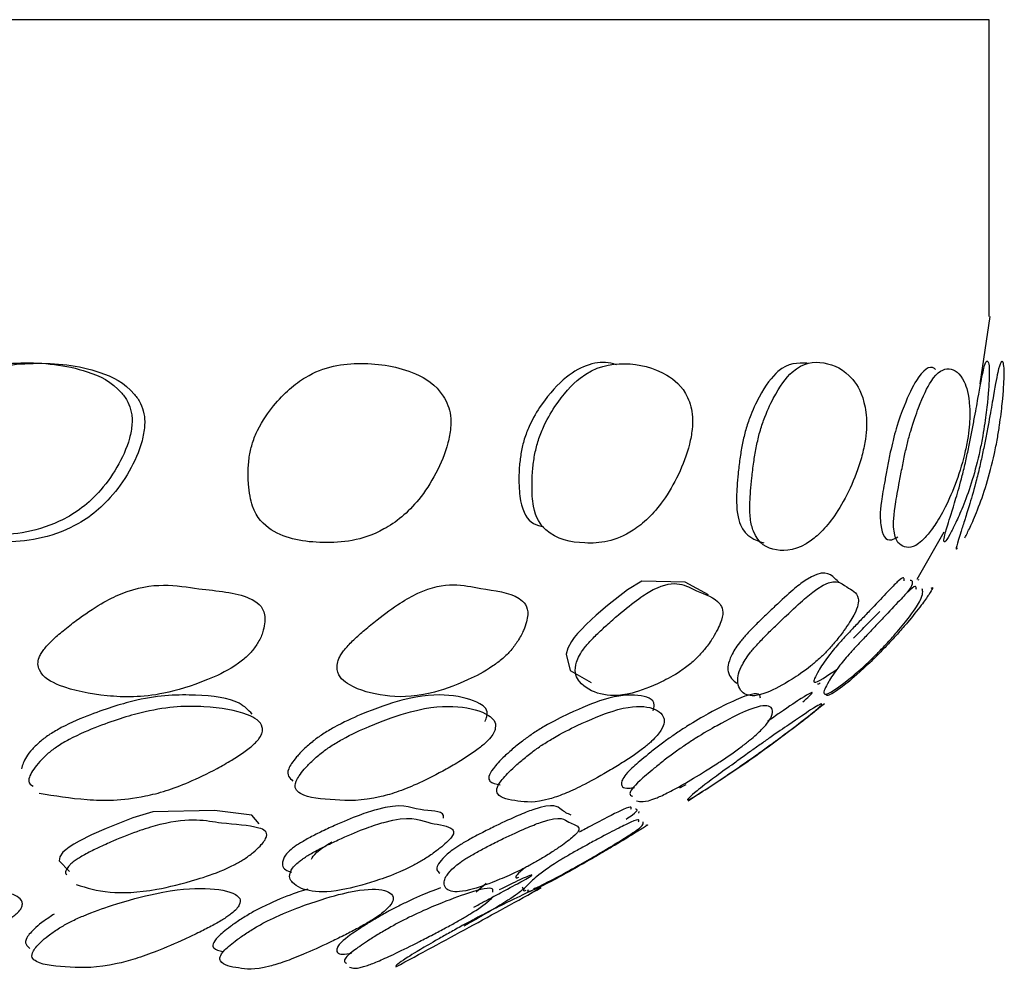
# Model space of a CAD drawing. Units: millimetres. Extents: x 11 to 1473, y 12 to 1049.
# Drawn here: x 906 to 912, y 261 to 267 of the extents above; entities that cross this region are included whole.
import ezdxf

# ---------------------------------------------------------------- set-up
doc = ezdxf.new("R2010")
doc.units = ezdxf.units.MM
doc.header["$LTSCALE"] = 5

msp = doc.modelspace()

# ---------------------------------------------------------------- linework, layer by layer
at = {"color": 7, "linetype": 'Continuous', "lineweight": 25}
for p, q in [((912.35, 267.2284), (872.35, 267.2284)), ((912.35, 265.2284), (912.35, 267.2284)), ((912.2893, 264.7755), (912.3568, 265.2284)), ((911.8632, 263.4597), (912.0457, 263.7783)), ((911.868, 263.4571), (911.876, 263.4564)), ((909.9887, 261.8949), (909.9877, 261.8838)), ((908.8936, 261.3544), (908.9621, 261.4124))]:
    msp.add_line(p, q, dxfattribs=at)
at = {"color": 7, "linetype": 'Continuous', "lineweight": 25, "flags": 128}
for points in [[(910.4577, 263.3559), (910.301, 263.4399), (910.0094, 263.4477), (909.9131, 263.3889), (909.7786, 263.2831), (909.7023, 263.2169), (909.635, 263.1541), (909.6036, 263.1224), (909.5771, 263.0934), (909.5549, 263.0664), (909.5363, 263.0403), (909.512, 262.9959), (909.4993, 262.9545), (909.5268, 262.8449), (909.6695, 262.7633), (909.6695, 262.7633)], [(907.4335, 261.8121), (907.3822, 261.8698), (907.1318, 261.9029), (906.7165, 261.8924), (906.5825, 261.8524), (906.4014, 261.7819), (906.303, 261.7378), (906.2207, 261.6963), (906.1839, 261.6754), (906.1539, 261.6561), (906.13, 261.6381), (906.1112, 261.6208), (906.09, 261.5912), (906.0847, 261.5636), (906.1562, 261.4907), (906.1562, 261.4907)]]:
    msp.add_lwpolyline(points, dxfattribs=at)
at = {"color": 7, "linetype": 'Continuous', "lineweight": 25}
for points, knots in [([(909.8388, 264.9043), (909.8262, 264.9079), (909.7215, 264.9386), (909.5462, 264.8819), (909.3617, 264.6866), (909.264, 264.5257), (909.2231, 264.4206), (909.206, 264.3601), (909.2001, 264.331), (909.1972, 264.3165)], [0, 0, 0, 0, 0.062088, 0.517786, 0.772228, 0.895314, 0.950686, 0.975529, 1, 1, 1, 1]), ([(910.7795, 264.3458), (910.7738, 264.3127), (910.7613, 264.2405), (910.7469, 264.1113), (910.7349, 263.9757), (910.739, 263.8587), (910.7783, 263.7051), (910.9081, 263.6398), (911.0734, 263.6541), (911.2287, 263.7846), (911.3212, 263.9002), (911.4147, 264.0659), (911.48, 264.2353), (911.5129, 264.3765), (911.5242, 264.472), (911.5234, 264.5533), (911.5022, 264.7007), (911.4071, 264.8595), (911.2415, 264.9332), (911.056, 264.9188), (910.9176, 264.7306), (910.8414, 264.5676), (910.801, 264.4447), (910.7864, 264.3774), (910.7795, 264.3458)], [0, 0, 0, 0, 0.014542, 0.031766, 0.063654, 0.092697, 0.126364, 0.249354, 0.372224, 0.403069, 0.434811, 0.469193, 0.502686, 0.51791, 0.531045, 0.544315, 0.559679, 0.628662, 0.751449, 0.869699, 0.937073, 0.970659, 0.986188, 1, 1, 1, 1]), ([(912.212, 264.351), (912.2053, 264.3193), (912.1908, 264.25), (912.1613, 264.1276), (912.1086, 263.9455), (912.048, 263.7611), (912.0386, 263.6988), (912.0614, 263.7145), (912.1278, 263.8462), (912.1779, 263.9601), (912.2358, 264.1215), (912.2792, 264.2856), (912.3058, 264.4219), (912.3204, 264.5133), (912.3306, 264.5902), (912.3461, 264.7298), (912.3532, 264.8785), (912.3436, 264.9424), (912.3171, 264.9221), (912.2835, 264.7301), (912.2541, 264.5675), (912.2313, 264.4468), (912.2182, 264.3816), (912.212, 264.351)], [0, 0, 0, 0, 0.014166, 0.030967, 0.062239, 0.124625, 0.248651, 0.372429, 0.403408, 0.435118, 0.469091, 0.501636, 0.516302, 0.529101, 0.542239, 0.557634, 0.627059, 0.750656, 0.870019, 0.937784, 0.971215, 0.986501, 1, 1, 1, 1]), ([(912.1855, 263.7392), (912.1963, 263.7603), (912.2181, 263.8031), (912.2713, 263.924), (912.3316, 264.0923), (912.3767, 264.2631), (912.4043, 264.4043), (912.4193, 264.4988), (912.43, 264.5785), (912.4459, 264.7221), (912.4532, 264.8751), (912.4436, 264.9398), (912.417, 264.9194), (912.383, 264.7226), (912.353, 264.5546), (912.3297, 264.4298), (912.3161, 264.3625), (912.3097, 264.3307)], [0, 0, 0, 0, 0.049168, 0.099888, 0.154813, 0.207921, 0.231938, 0.252805, 0.273999, 0.298606, 0.408605, 0.603831, 0.792346, 0.899733, 0.953181, 0.977926, 1, 1, 1, 1]), ([(904.9425, 264.3103), (904.94, 264.2776), (904.9348, 264.2099), (904.9501, 264.0935), (905.0041, 263.9265), (905.2225, 263.7808), (905.5926, 263.7424), (905.9573, 263.7735), (906.2211, 263.9216), (906.3571, 264.042), (906.4767, 264.2041), (906.5536, 264.3676), (906.5767, 264.4884), (906.577, 264.5476), (906.5702, 264.6003), (906.548, 264.6599), (906.4586, 264.7829), (906.2145, 264.8965), (905.8363, 264.9347), (905.4394, 264.8812), (905.1618, 264.6819), (905.0206, 264.5188), (904.9606, 264.396), (904.9483, 264.3378), (904.9425, 264.3103)], [0, 0, 0, 0, 0.014961, 0.031007, 0.062052, 0.124653, 0.248949, 0.371876, 0.404183, 0.434918, 0.469416, 0.501926, 0.516131, 0.522516, 0.528643, 0.541555, 0.557059, 0.62749, 0.750679, 0.869328, 0.937857, 0.97409, 0.987725, 1, 1, 1, 1]), ([(905.0222, 264.2883), (905.0194, 264.2543), (905.0137, 264.1841), (905.0277, 264.0629), (905.0791, 263.8891), (905.2956, 263.7355), (905.6666, 263.6957), (906.0338, 263.7285), (906.3001, 263.883), (906.4382, 264.0091), (906.5598, 264.1785), (906.6377, 264.3484), (906.6614, 264.4734), (906.6619, 264.5347), (906.6554, 264.589), (906.6334, 264.6505), (906.5443, 264.7768), (906.2994, 264.8934), (905.92, 264.9321), (905.5216, 264.8776), (905.2428, 264.673), (905.1009, 264.5041), (905.0407, 264.3771), (905.0282, 264.317), (905.0222, 264.2883)], [0, 0, 0, 0, 0.0154, 0.031817, 0.063267, 0.125764, 0.249135, 0.371174, 0.403441, 0.434374, 0.469431, 0.502731, 0.51732, 0.523854, 0.530094, 0.543131, 0.558651, 0.628688, 0.75095, 0.868727, 0.93701, 0.973457, 0.987365, 1, 1, 1, 1]), ([(907.3676, 264.2945), (907.3639, 264.2624), (907.3556, 264.192), (907.361, 264.0707), (907.3916, 263.8947), (907.5558, 263.7374), (907.8557, 263.6923), (908.159, 263.7199), (908.3911, 263.8716), (908.5146, 263.9968), (908.6256, 264.1657), (908.6975, 264.3356), (908.7244, 264.4745), (908.7235, 264.5647), (908.7042, 264.6376), (908.6349, 264.7646), (908.437, 264.8826), (908.1269, 264.9318), (907.7966, 264.884), (907.5624, 264.6796), (907.4406, 264.5104), (907.3866, 264.3833), (907.3737, 264.3232), (907.3676, 264.2945)], [0, 0, 0, 0, 0.014525, 0.0318319, 0.063304, 0.1257808, 0.2490974, 0.3712606, 0.4035321, 0.4344184, 0.4694397, 0.5027501, 0.5173747, 0.5301172, 0.543166, 0.558678, 0.6286415, 0.7509304, 0.8687557, 0.9370052, 0.9734235, 0.9873413, 1, 1, 1, 1]), ([(909.2873, 264.2948), (909.2826, 264.2627), (909.2723, 264.1923), (909.2684, 264.0708), (909.2781, 263.8945), (909.3905, 263.7363), (909.6188, 263.6894), (909.8563, 263.7137), (910.0517, 263.8637), (910.1591, 263.9883), (910.2583, 264.1568), (910.3238, 264.3265), (910.3505, 264.4652), (910.353, 264.5553), (910.3405, 264.6282), (910.2909, 264.7554), (910.1413, 264.875), (909.9003, 264.9319), (909.6398, 264.8833), (909.4531, 264.6774), (909.3556, 264.5114), (909.3082, 264.3897), (909.294, 264.3252), (909.2873, 264.2948)], [0, 0, 0, 0, 0.014532, 0.031833, 0.063298, 0.125783, 0.249087, 0.37129, 0.403578, 0.434441, 0.469457, 0.502728, 0.517321, 0.530079, 0.543146, 0.558695, 0.628685, 0.750937, 0.871223, 0.938651, 0.971573, 0.986577, 1, 1, 1, 1]), ([(911.1236, 264.9153), (911.0591, 264.9165), (910.9553, 264.9184), (910.8219, 264.7376), (910.7464, 264.58), (910.7064, 264.4611), (910.6921, 264.3959), (910.6854, 264.3654)], [0, 0, 0, 0, 0.460961, 0.741873, 0.880745, 0.944173, 1, 1, 1, 1]), ([(911.9883, 264.8725), (911.9855, 264.875), (911.9506, 264.9064), (911.879, 264.8501), (911.7918, 264.6729), (911.7357, 264.5196), (911.7023, 264.4002), (911.6895, 264.3429), (911.6834, 264.3158)], [0, 0, 0, 0, 0.039391, 0.495643, 0.760301, 0.90108, 0.953345, 1, 1, 1, 1]), ([(911.7795, 264.2941), (911.7727, 264.2602), (911.7585, 264.1898), (911.7359, 264.0676), (911.7029, 263.8904), (911.7037, 263.7247), (911.774, 263.6655), (911.8621, 263.6715), (911.9732, 263.8053), (912.0451, 263.9232), (912.1209, 264.0894), (912.1747, 264.2571), (912.2037, 264.3955), (912.2157, 264.487), (912.2196, 264.5629), (912.2153, 264.6982), (912.171, 264.8356), (912.0842, 264.8962), (911.9786, 264.8518), (911.8898, 264.6632), (911.8331, 264.5049), (911.7991, 264.3815), (911.7858, 264.3222), (911.7795, 264.2941)], [0, 0, 0, 0, 0.015351, 0.031825, 0.063405, 0.12585, 0.248997, 0.371544, 0.402447, 0.434483, 0.469263, 0.502554, 0.517342, 0.5303, 0.5435, 0.559019, 0.628694, 0.751282, 0.868722, 0.937072, 0.973746, 0.987552, 1, 1, 1, 1]), ([(910.6854, 264.3654), (910.68, 264.3336), (910.6681, 264.264), (910.6549, 264.1398), (910.6403, 263.9537), (910.6784, 263.7539), (910.7703, 263.7248), (910.8314, 263.7054)], [0, 0, 0, 0, 0.056853, 0.124487, 0.250755, 0.501507, 1, 1, 1, 1]), ([(912.3097, 264.3307), (912.3028, 264.2978), (912.2876, 264.2259), (912.2568, 264.0985), (912.2185, 263.9664), (912.1826, 263.8541), (912.1386, 263.7144), (912.1161, 263.6426), (912.1346, 263.6687), (912.1353, 263.6696)], [0, 0, 0, 0, 0.057408, 0.125165, 0.250175, 0.363984, 0.497119, 0.981832, 1, 1, 1, 1]), ([(909.1972, 264.3165), (909.1928, 264.2856), (909.183, 264.2178), (909.1805, 264.1009), (909.1936, 263.9336), (909.2548, 263.8329), (909.3248, 263.8182), (909.3487, 263.8131)], [0, 0, 0, 0, 0.089862, 0.197506, 0.395211, 0.793574, 1, 1, 1, 1]), ([(911.6834, 264.3158), (911.6769, 264.2832), (911.6633, 264.2154), (911.6421, 264.098), (911.6114, 263.9273), (911.6179, 263.7751), (911.6572, 263.7036), (911.7199, 263.7368), (911.7346, 263.7445)], [0, 0, 0, 0, 0.052036, 0.108205, 0.216911, 0.43503, 0.867903, 1, 1, 1, 1]), ([(911.3385, 263.4378), (911.3291, 263.4469), (911.2876, 263.4868), (911.2244, 263.5417), (911.0276, 263.3898), (910.9303, 263.3002), (910.8406, 263.2154), (910.783, 263.159), (910.7409, 263.1161), (910.7127, 263.0859), (910.6881, 263.0576), (910.6598, 263.0225), (910.6324, 262.9826), (910.5887, 262.8999), (910.5843, 262.8115), (910.6243, 262.7792), (910.6492, 262.759)], [0, 0, 0, 0, 0.08347, 0.36697, 0.421664, 0.484383, 0.516256, 0.542913, 0.555343, 0.566464, 0.577184, 0.588548, 0.612199, 0.642138, 0.776797, 1, 1, 1, 1]), ([(910.3983, 262.9487), (910.416, 262.9692), (910.458, 263.0175), (910.5111, 263.1), (910.5696, 263.2249), (910.5293, 263.3333), (910.3599, 263.3731), (910.226, 263.478), (909.9876, 263.3316), (909.8773, 263.2421), (909.779, 263.1567), (909.7176, 263.0996), (909.6741, 263.0558), (909.6458, 263.025), (909.622, 262.9961), (909.5963, 262.9601), (909.5744, 262.9191), (909.5505, 262.8335), (909.5962, 262.7445), (909.718, 262.6778), (909.8918, 262.6669), (910.1009, 262.7459), (910.2389, 262.8176), (910.3249, 262.8801), (910.3699, 262.9197), (910.3889, 262.9391), (910.3983, 262.9487)], [0, 0, 0, 0, 0.0134082, 0.0316037, 0.0633273, 0.1255475, 0.2488664, 0.4037935, 0.4336867, 0.4682383, 0.4859647, 0.5009053, 0.5078905, 0.5141246, 0.5200964, 0.5263722, 0.5393393, 0.5556733, 0.6294275, 0.7518658, 0.8665741, 0.9368674, 0.9724903, 0.9874788, 0.9938357, 1, 1, 1, 1]), ([(911.259, 262.9787), (911.2781, 262.9998), (911.3227, 263.0489), (911.3867, 263.1333), (911.4667, 263.2604), (911.4772, 263.3703), (911.3776, 263.4003), (911.3067, 263.4872), (911.1056, 263.3294), (911.0061, 263.2371), (910.9144, 263.1499), (910.8555, 263.092), (910.8125, 263.0479), (910.7836, 263.017), (910.7583, 262.988), (910.7293, 262.9521), (910.7009, 262.9113), (910.6554, 262.8267), (910.6513, 262.7386), (910.6988, 262.6709), (910.812, 262.6701), (910.9868, 262.7617), (911.1103, 262.8439), (911.1932, 262.9143), (911.2325, 262.9514), (911.2501, 262.9696), (911.259, 262.9787)], [0, 0, 0, 0, 0.013565, 0.031602, 0.0632, 0.125565, 0.248924, 0.403688, 0.433699, 0.46833, 0.486014, 0.500859, 0.5078, 0.514014, 0.519994, 0.526308, 0.539367, 0.555809, 0.629447, 0.751496, 0.86683, 0.93717, 0.975239, 0.98847, 0.994246, 1, 1, 1, 1]), ([(911.7774, 263.4498), (911.7768, 263.4665), (911.7761, 263.4895), (911.6768, 263.3886), (911.5961, 263.302), (911.5165, 263.2182), (911.4631, 263.1625), (911.4225, 263.1199), (911.3942, 263.0899), (911.3683, 263.0618), (911.3369, 263.027), (911.303, 262.9875), (911.2373, 262.9051), (911.1879, 262.8228), (911.1372, 262.726), (911.2584, 262.8092), (911.3282, 262.8572)], [0, 0, 0, 0, 0.133049, 0.183426, 0.241312, 0.270812, 0.295501, 0.306994, 0.317243, 0.327091, 0.337511, 0.359219, 0.386775, 0.511541, 0.718597, 1, 1, 1, 1]), ([(907.3897, 262.9818), (907.4047, 263.0029), (907.4393, 263.0518), (907.4693, 263.1359), (907.4802, 263.2625), (907.3333, 263.3708), (906.9955, 263.3883), (906.691, 263.457), (906.3639, 263.2967), (906.2291, 263.2046), (906.1168, 263.118), (906.051, 263.0607), (906.0078, 263.0172), (905.9818, 262.9867), (905.9627, 262.9583), (905.9458, 262.9232), (905.9399, 262.8836), (905.966, 262.8024), (906.1182, 262.7209), (906.3947, 262.6662), (906.7154, 262.6608), (907.0304, 262.7568), (907.2245, 262.8444), (907.3246, 262.9163), (907.3658, 262.954), (907.3818, 262.9725), (907.3897, 262.9818)], [0, 0, 0, 0, 0.013656, 0.031568, 0.063165, 0.125529, 0.24903, 0.40366, 0.433626, 0.468245, 0.485964, 0.500832, 0.507781, 0.513988, 0.519949, 0.52624, 0.53925, 0.555672, 0.629332, 0.751343, 0.867167, 0.937132, 0.974878, 0.988232, 0.994128, 1, 1, 1, 1]), ([(909.1276, 262.9806), (909.1441, 263.0018), (909.1824, 263.0507), (909.2242, 263.135), (909.2585, 263.2618), (909.1628, 263.3708), (908.8994, 263.39), (908.6678, 263.4604), (908.3786, 263.3008), (908.2539, 263.2088), (908.1471, 263.1222), (908.0826, 263.0649), (908.0389, 263.0214), (908.0116, 262.9909), (907.9902, 262.9624), (907.9691, 262.9273), (907.9557, 262.8876), (907.9583, 262.806), (908.0607, 262.7237), (908.2667, 262.6674), (908.5189, 262.6614), (908.7915, 262.7566), (908.9654, 262.8435), (909.0612, 262.9153), (909.1024, 262.9529), (909.1192, 262.9714), (909.1276, 262.9806)], [0, 0, 0, 0, 0.013635, 0.031571, 0.063171, 0.125533, 0.249031, 0.403652, 0.433623, 0.468248, 0.485966, 0.500825, 0.507768, 0.513971, 0.519929, 0.52622, 0.539235, 0.555667, 0.62935, 0.751357, 0.867144, 0.937135, 0.974906, 0.98825, 0.99414, 1, 1, 1, 1]), ([(911.8587, 263.3918), (911.8584, 263.409), (911.8581, 263.4328), (911.7561, 263.3283), (911.6733, 263.2388), (911.5917, 263.1527), (911.537, 263.0955), (911.4954, 263.0518), (911.4664, 263.0211), (911.4398, 262.9923), (911.4077, 262.9567), (911.3729, 262.9163), (911.3054, 262.8322), (911.2521, 262.746), (911.2133, 262.6597), (911.3034, 262.7015), (911.4664, 262.8377), (911.5226, 262.8893), (911.5504, 262.9156), (911.5793, 262.9438), (911.5984, 262.9632), (911.6078, 262.9727)], [0, 0, 0, 0, 0.1166928, 0.16109, 0.2124264, 0.2387165, 0.2608035, 0.2711135, 0.2803154, 0.2891434, 0.2984472, 0.3177072, 0.3420217, 0.4516423, 0.6332501, 0.9062014, 0.9594, 0.9713161, 0.9816581, 0.9909703, 1, 1, 1, 1]), ([(911.9576, 263.3987), (911.9645, 263.403), (911.9764, 263.4105), (911.9471, 263.3625), (911.8938, 263.2863), (911.8191, 263.1916), (911.7431, 263.1035), (911.6904, 263.0458), (911.6491, 263.0023), (911.6196, 262.9719), (911.5915, 262.9436), (911.5562, 262.909), (911.5155, 262.8701), (911.4293, 262.7912), (911.3367, 262.7171), (911.258, 262.6661), (911.2505, 262.6812), (911.2476, 262.6869)], [0, 0, 0, 0, 0.087457, 0.152719, 0.213358, 0.283036, 0.318557, 0.348401, 0.362366, 0.374866, 0.38688, 0.399546, 0.425696, 0.458588, 0.60603, 0.851041, 1, 1, 1, 1]), ([(911.8034, 263.3751), (911.8036, 263.3755), (911.8497, 263.4457), (911.8334, 263.4489), (911.8171, 263.4521)], [0, 0, 0, 0, 0.004868, 1, 1, 1, 1]), ([(911.6078, 262.9727), (911.6273, 262.9931), (911.6737, 263.0415), (911.7458, 263.1233), (911.8454, 263.2471), (911.9078, 263.3527), (911.9022, 263.3776), (911.8985, 263.3942)], [0, 0, 0, 0, 0.053531, 0.127212, 0.254966, 0.504886, 1, 1, 1, 1]), ([(911.4364, 263.0636), (911.4567, 263.0842), (911.5033, 263.1317), (911.5648, 263.1945), (911.5971, 263.2279), (911.6123, 263.2435)], [0, 0, 0, 0, 0.288942, 0.665442, 1, 1, 1, 1]), ([(911.2115, 262.7614), (911.2065, 262.758), (911.1953, 262.7503), (911.1946, 262.7539), (911.1943, 262.7559)], [0, 0, 0, 0, 0.4527165, 1, 1, 1, 1]), ([(907.3855, 262.5514), (907.3598, 262.578), (907.2846, 262.656), (907.018, 262.6858), (906.6939, 262.6789), (906.3563, 262.5743), (906.1456, 262.4875), (906.037, 262.425), (905.9903, 262.393), (905.971, 262.3774), (905.9615, 262.3698)], [0, 0, 0, 0, 0.1455799, 0.4268671, 0.6976987, 0.8570459, 0.941408, 0.9723245, 0.9862981, 1, 1, 1, 1]), ([(908.9538, 262.5026), (908.9583, 262.5141), (908.9831, 262.5765), (908.905, 262.639), (908.7314, 262.6893), (908.4689, 262.6782), (908.1733, 262.5747), (907.9802, 262.4883), (907.8745, 262.4258), (907.8273, 262.3937), (907.807, 262.3782), (907.7969, 262.3705)], [0, 0, 0, 0, 0.0355218, 0.1930168, 0.4586788, 0.7144528, 0.865, 0.9446844, 0.9738744, 0.9870656, 1, 1, 1, 1]), ([(910.087, 262.5731), (910.09, 262.5866), (910.1052, 262.6539), (909.9941, 262.6831), (909.8169, 262.6813), (909.5671, 262.5799), (909.3954, 262.495), (909.2941, 262.4327), (909.2468, 262.4007), (909.2256, 262.385), (909.2151, 262.3773)], [0, 0, 0, 0, 0.0759306, 0.3800861, 0.6731937, 0.8455741, 0.936638, 0.9700611, 0.9851779, 1, 1, 1, 1]), ([(910.8082, 262.6585), (910.8074, 262.6676), (910.8046, 262.7008), (910.6997, 262.6788), (910.5014, 262.5793), (910.3521, 262.4946), (910.2566, 262.4326), (910.2102, 262.4007), (910.1886, 262.3851), (910.1779, 262.3775)], [0, 0, 0, 0, 0.151018, 0.551997, 0.788462, 0.913527, 0.959225, 0.979829, 1, 1, 1, 1]), ([(911.094, 262.6341), (911.1244, 262.6609), (911.184, 262.7134), (911.1236, 262.6847), (910.9964, 262.5991), (910.8855, 262.5227), (910.8576, 262.5035)], [0, 0, 0, 0, 0.367541, 0.721648, 0.930033, 1, 1, 1, 1]), ([(905.9509, 262.0186), (906.0554, 262.0018), (906.2626, 261.9685), (906.5373, 261.9665), (906.7979, 262.0306), (906.9621, 262.092), (907.1163, 262.1665), (907.2428, 262.2378), (907.3163, 262.2852), (907.3651, 262.3212), (907.3954, 262.3466), (907.4189, 262.3703), (907.442, 262.3994), (907.4566, 262.4323), (907.4529, 262.4992), (907.3327, 262.5666), (907.0802, 262.612), (906.749, 262.6009), (906.4101, 262.4953), (906.1978, 262.4073), (906.0884, 262.3441), (906.0414, 262.3117), (906.0218, 262.296), (906.0122, 262.2882)], [0, 0, 0, 0, 0.1427613, 0.2831674, 0.3202348, 0.3546456, 0.3938322, 0.4135891, 0.4302848, 0.4382139, 0.445399, 0.4524002, 0.4597685, 0.4749156, 0.493579, 0.5762544, 0.7155924, 0.8497405, 0.9287829, 0.9707348, 0.9861632, 0.9931483, 1, 1, 1, 1]), ([(907.8505, 262.289), (907.828, 262.27), (907.7813, 262.2304), (907.7194, 262.163), (907.6546, 262.0668), (907.7202, 261.9881), (907.9441, 261.9736), (908.1416, 261.9622), (908.3659, 262.0261), (908.5148, 262.0872), (908.6605, 262.1615), (908.7832, 262.2327), (908.8564, 262.28), (908.9064, 262.316), (908.9385, 262.3413), (908.9648, 262.365), (908.9926, 262.3942), (909.0153, 262.4271), (909.036, 262.4944), (908.9679, 262.5632), (908.7899, 262.6116), (908.5279, 262.6009), (908.23, 262.4957), (908.0353, 262.408), (907.9288, 262.3449), (907.8811, 262.3125), (907.8606, 262.2968), (907.8505, 262.289)], [0, 0, 0, 0, 0.01498, 0.031177, 0.062322, 0.124821, 0.248614, 0.371695, 0.404195, 0.434351, 0.468697, 0.485998, 0.500623, 0.507568, 0.513864, 0.520001, 0.526466, 0.539746, 0.556122, 0.628586, 0.750715, 0.868286, 0.937587, 0.97436, 0.987878, 0.993998, 1, 1, 1, 1]), ([(909.2708, 262.2959), (909.2464, 262.2767), (909.1956, 262.2367), (909.1202, 262.168), (909.0276, 262.0693), (909.0305, 261.9849), (909.1772, 261.9665), (909.2983, 261.9489), (909.4792, 262.0092), (909.6104, 262.0693), (909.746, 262.1431), (909.8641, 262.2142), (909.9479, 262.2688), (910.0112, 262.3144), (910.0515, 262.3471), (910.085, 262.3768), (910.1172, 262.4107), (910.1667, 262.4808), (910.1589, 262.5557), (910.0636, 262.611), (909.8768, 262.6032), (909.6263, 262.5011), (909.4528, 262.4148), (909.3507, 262.352), (909.3029, 262.3196), (909.2815, 262.3037), (909.2708, 262.2959)], [0, 0, 0, 0, 0.014993, 0.031185, 0.06233, 0.124877, 0.248606, 0.371867, 0.404383, 0.434517, 0.46886, 0.486106, 0.50079, 0.514075, 0.520272, 0.526781, 0.540091, 0.556414, 0.628489, 0.750638, 0.86833, 0.93764, 0.974345, 0.987865, 0.993991, 1, 1, 1, 1]), ([(909.9747, 261.9681), (909.9998, 261.9611), (910.0316, 261.9523), (910.1728, 262.0146), (910.2858, 262.0753), (910.4097, 262.1494), (910.5209, 262.2206), (910.5912, 262.2679), (910.6425, 262.3041), (910.6775, 262.3296), (910.709, 262.3536), (910.7463, 262.3832), (910.7855, 262.417), (910.8573, 262.4867), (910.9005, 262.5608), (910.8847, 262.6187), (910.765, 262.6033), (910.5616, 262.5002), (910.4111, 262.4145), (910.3146, 262.3518), (910.2677, 262.3195), (910.2459, 262.3038), (910.2351, 262.2961)], [0, 0, 0, 0, 0.163896, 0.207155, 0.247347, 0.293118, 0.316101, 0.335634, 0.344933, 0.353377, 0.361602, 0.370244, 0.387926, 0.409651, 0.505665, 0.668245, 0.824656, 0.91702, 0.965989, 0.983945, 0.992056, 1, 1, 1, 1]), ([(910.3214, 261.9685), (910.4838, 262.0729), (910.7931, 262.2718), (911.0956, 262.5102), (911.2393, 262.6234)], [0, 0, 0, 0, 0.524854, 1, 1, 1, 1]), ([(910.3915, 262.0125), (910.4, 262.0179), (910.4243, 262.0334), (910.5071, 262.088), (910.617, 262.1621), (910.7209, 262.2342), (910.7988, 262.2893), (910.8627, 262.3352), (910.908, 262.3681), (910.949, 262.3981), (910.9954, 262.4323), (911.0904, 262.5032), (911.1874, 262.5795), (911.2401, 262.6312), (911.1945, 262.6128), (911.0386, 262.5067), (910.9102, 262.4191), (910.82, 262.3558), (910.7741, 262.3233), (910.752, 262.3074), (910.7411, 262.2996)], [0, 0, 0, 0, 0.026543, 0.075948, 0.132053, 0.160202, 0.184146, 0.205882, 0.216052, 0.226742, 0.248593, 0.275308, 0.392926, 0.592529, 0.784814, 0.898133, 0.958128, 0.980212, 0.990206, 1, 1, 1, 1]), ([(905.9615, 262.3698), (905.9414, 262.3512), (905.8997, 262.3124), (905.8495, 262.2454), (905.8389, 262.2083), (905.8319, 262.1838)], [0, 0, 0, 0, 0.238921, 0.498864, 1, 1, 1, 1]), ([(907.7969, 262.3705), (907.7747, 262.3517), (907.7285, 262.3124), (907.6676, 262.2457), (907.6027, 262.1495), (907.6371, 262.1204), (907.6601, 262.1009)], [0, 0, 0, 0, 0.119356, 0.248713, 0.498107, 1, 1, 1, 1]), ([(909.2151, 262.3773), (909.1909, 262.3583), (909.1406, 262.3187), (909.0661, 262.2506), (908.9753, 262.1533), (908.9727, 262.0892), (909.0279, 262.0797), (909.0554, 262.075)], [0, 0, 0, 0, 0.079598, 0.165753, 0.331914, 0.666605, 1, 1, 1, 1]), ([(910.1779, 262.3775), (910.1527, 262.3586), (910.1001, 262.3193), (910.0159, 262.2518), (909.9027, 262.1547), (909.8545, 262.0729), (909.8876, 262.0457), (909.9473, 262.0555), (909.9611, 262.0578)], [0, 0, 0, 0, 0.0514189, 0.1073786, 0.2151984, 0.4306678, 0.868168, 1, 1, 1, 1]), ([(906.0122, 262.2882), (905.9918, 262.2694), (905.9493, 262.2301), (905.901, 262.164), (905.8657, 262.0954), (905.8961, 262.0753), (905.9099, 262.0662)], [0, 0, 0, 0, 0.1692331, 0.3529341, 0.7061487, 1, 1, 1, 1]), ([(910.2351, 262.2961), (910.2097, 262.277), (910.1566, 262.2374), (910.0713, 262.1691), (909.9581, 262.0721), (909.9166, 262.0112), (909.938, 262.0021), (909.9475, 261.9981)], [0, 0, 0, 0, 0.085554, 0.178452, 0.356966, 0.712656, 1, 1, 1, 1]), ([(910.7411, 262.2996), (910.7143, 262.2804), (910.6587, 262.2403), (910.5639, 262.1718), (910.4281, 262.0735), (910.3281, 261.993), (910.305, 261.9633), (910.3382, 261.9814), (910.3524, 261.9892)], [0, 0, 0, 0, 0.043907, 0.091315, 0.182456, 0.365592, 0.72801, 1, 1, 1, 1]), ([(910.2803, 262.0737), (910.2742, 262.0674), (910.2495, 262.0427), (910.2837, 262.0632), (910.3093, 262.0785)], [0, 0, 0, 0, 0.250809, 1, 1, 1, 1]), ([(908.6749, 261.8507), (908.675, 261.8569), (908.6758, 261.9042), (908.4771, 261.8914), (908.3874, 261.9637), (908.1041, 261.8712), (907.9704, 261.8152), (907.8525, 261.7607), (907.7797, 261.7239), (907.7288, 261.6955), (907.6958, 261.6754), (907.6683, 261.6565), (907.6382, 261.6327), (907.6119, 261.6056), (907.5798, 261.549), (907.5924, 261.5069), (907.6356, 261.4921), (907.6494, 261.4874)], [0, 0, 0, 0, 0.03304, 0.255469, 0.533133, 0.587145, 0.649181, 0.680416, 0.705901, 0.71768, 0.728261, 0.738606, 0.749759, 0.773386, 0.80346, 0.937053, 1, 1, 1, 1]), ([(909.5329, 261.8703), (909.5101, 261.8815), (909.4578, 261.9069), (909.417, 261.9625), (909.1775, 261.87), (909.0561, 261.8137), (908.9457, 261.7591), (908.8754, 261.7223), (908.8247, 261.6939), (908.7909, 261.6739), (908.7614, 261.655), (908.7272, 261.6313), (908.6935, 261.6043), (908.6379, 261.5479), (908.6203, 261.503), (908.6406, 261.4873), (908.6485, 261.4811)], [0, 0, 0, 0, 0.2200744, 0.5022722, 0.5571847, 0.6202446, 0.651967, 0.6778307, 0.6897824, 0.7005281, 0.7110424, 0.7223891, 0.7464284, 0.7770271, 0.9128068, 1, 1, 1, 1]), ([(909.9347, 261.9104), (909.9416, 261.9239), (909.9508, 261.9416), (909.8036, 261.8705), (909.6983, 261.8154), (909.6159, 261.7709), (909.5883, 261.7559)], [0, 0, 0, 0, 0.538023, 0.707466, 0.902063, 1, 1, 1, 1]), ([(909.9046, 261.8443), (909.9197, 261.8547), (909.9948, 261.9065), (909.979, 261.9094), (909.9664, 261.9116)], [0, 0, 0, 0, 0.20176, 1, 1, 1, 1]), ([(907.3305, 261.5746), (907.3412, 261.5819), (907.3646, 261.5978), (907.4026, 261.6283), (907.4549, 261.677), (907.5048, 261.7524), (907.4112, 261.8029), (907.148, 261.8092), (906.9545, 261.8648), (906.6268, 261.7684), (906.4805, 261.7109), (906.3556, 261.6555), (906.2807, 261.6182), (906.2301, 261.5897), (906.1985, 261.5695), (906.1736, 261.5507), (906.1482, 261.5271), (906.1318, 261.5011), (906.1248, 261.4786), (906.134, 261.4714), (906.1368, 261.4692)], [0, 0, 0, 0, 0.012129, 0.026502, 0.055588, 0.110982, 0.222355, 0.442752, 0.71822, 0.771722, 0.833234, 0.864283, 0.889689, 0.901448, 0.911998, 0.922293, 0.933365, 0.956768, 0.986526, 1, 1, 1, 1]), ([(908.5369, 261.5695), (908.5485, 261.5768), (908.5738, 261.5927), (908.6176, 261.6235), (908.6817, 261.6729), (908.7586, 261.7495), (908.7197, 261.8015), (908.5431, 261.8147), (908.4367, 261.8783), (908.1533, 261.7856), (908.019, 261.7293), (907.9007, 261.6745), (907.8275, 261.6375), (907.7764, 261.6091), (907.7433, 261.5889), (907.7157, 261.5699), (907.6855, 261.5461), (907.6591, 261.5188), (907.6261, 261.4617), (907.6598, 261.3989), (907.772, 261.3499), (907.9633, 261.3534), (908.1975, 261.4193), (908.3566, 261.4765), (908.4591, 261.5255), (908.5061, 261.551), (908.5267, 261.5633), (908.5369, 261.5695)], [0, 0, 0, 0, 0.006822, 0.014911, 0.031261, 0.062359, 0.125049, 0.249052, 0.403843, 0.433972, 0.468604, 0.486052, 0.500294, 0.506879, 0.512795, 0.518576, 0.524806, 0.537993, 0.554768, 0.629254, 0.751042, 0.866526, 0.937614, 0.975688, 0.988696, 0.994397, 1, 1, 1, 1]), ([(909.323, 261.5717), (909.3352, 261.579), (909.3617, 261.5949), (909.4097, 261.6256), (909.483, 261.6747), (909.5829, 261.7508), (909.5973, 261.8025), (909.4993, 261.8152), (909.469, 261.8777), (909.2281, 261.7843), (909.1061, 261.7278), (908.9952, 261.673), (908.9247, 261.636), (908.8738, 261.6075), (908.8398, 261.5873), (908.8102, 261.5684), (908.7759, 261.5446), (908.7421, 261.5175), (908.6858, 261.4607), (908.6687, 261.3984), (908.7077, 261.3501), (908.8267, 261.3541), (909.014, 261.4208), (909.1493, 261.4785), (909.2453, 261.5277), (909.2915, 261.5532), (909.3126, 261.5656), (909.323, 261.5717)], [0, 0, 0, 0, 0.006821, 0.014915, 0.031262, 0.062364, 0.125042, 0.249004, 0.403798, 0.433938, 0.468577, 0.486013, 0.500235, 0.506809, 0.51272, 0.518502, 0.524738, 0.53794, 0.554734, 0.629225, 0.750977, 0.866469, 0.937642, 0.975701, 0.988696, 0.994395, 1, 1, 1, 1]), ([(909.9866, 261.825), (909.9935, 261.8385), (910.0026, 261.8563), (909.8554, 261.785), (909.748, 261.7288), (909.6457, 261.6737), (909.5786, 261.6367), (909.5284, 261.6082), (909.4938, 261.588), (909.4623, 261.5691), (909.4242, 261.5454), (909.3833, 261.5184), (909.3039, 261.4617), (909.2418, 261.4033), (909.1938, 261.3552), (909.2259, 261.3639), (909.2307, 261.3653)], [0, 0, 0, 0, 0.205944, 0.270862, 0.345475, 0.383049, 0.413714, 0.427891, 0.440634, 0.453092, 0.466525, 0.494951, 0.531116, 0.691581, 0.953907, 1, 1, 1, 1]), ([(910.04, 261.804), (910.0477, 261.8066), (910.0611, 261.8111), (909.9727, 261.7557), (909.8785, 261.6983), (909.7829, 261.6417), (909.7187, 261.6041), (909.6693, 261.5755), (909.6345, 261.5555), (909.602, 261.5369), (909.5614, 261.5138), (909.5155, 261.488), (909.4197, 261.4352), (909.3194, 261.3842), (909.2303, 261.3444), (909.2423, 261.3638), (909.2459, 261.3694)], [0, 0, 0, 0, 0.091021, 0.159975, 0.239233, 0.279127, 0.311733, 0.326813, 0.340375, 0.353635, 0.367929, 0.398143, 0.436563, 0.606945, 0.885742, 1, 1, 1, 1]), ([(909.6611, 261.5765), (909.6737, 261.5838), (909.7011, 261.5997), (909.753, 261.6304), (909.835, 261.6794), (909.9576, 261.7556), (910.0231, 261.8055), (910.0203, 261.818), (910.0184, 261.8263)], [0, 0, 0, 0, 0.027408, 0.059904, 0.125543, 0.250435, 0.502166, 1, 1, 1, 1]), ([(907.7851, 261.5736), (907.7918, 261.5869), (907.8017, 261.6066), (907.8531, 261.6481), (907.8916, 261.6739), (907.9124, 261.6863), (907.9228, 261.6924)], [0, 0, 0, 0, 0.523421, 0.778268, 0.890083, 1, 1, 1, 1]), ([(906.201, 261.4036), (906.2702, 261.3822), (906.4051, 261.3407), (906.6767, 261.351), (906.961, 261.4207), (907.1456, 261.4806), (907.254, 261.5304), (907.3011, 261.5561), (907.3208, 261.5685), (907.3305, 261.5746)], [0, 0, 0, 0, 0.328606, 0.640226, 0.831723, 0.934308, 0.969432, 0.984848, 1, 1, 1, 1]), ([(909.28, 261.3768), (909.2822, 261.3771), (909.2967, 261.3796), (909.3892, 261.427), (909.4957, 261.4831), (909.5842, 261.5325), (909.6291, 261.558), (909.6505, 261.5704), (909.6611, 261.5765)], [0, 0, 0, 0, 0.088557, 0.574333, 0.833997, 0.922752, 0.961697, 1, 1, 1, 1]), ([(909.2288, 261.5215), (909.2219, 261.5159), (909.1638, 261.468), (909.1462, 261.4431), (909.1774, 261.4513), (909.1821, 261.4526)], [0, 0, 0, 0, 0.102377, 0.866026, 1, 1, 1, 1]), ([(908.8791, 261.2514), (908.9028, 261.2643), (908.9516, 261.2907), (909.0107, 261.3224), (909.1176, 261.3796), (909.2341, 261.442), (909.2872, 261.4752), (909.2509, 261.4661), (909.1001, 261.3926), (909.0493, 261.3678)], [0, 0, 0, 0, 0.030929, 0.063524, 0.103158, 0.276072, 0.571017, 0.855357, 1, 1, 1, 1]), ([(904.2851, 260.8873), (904.3871, 260.8729), (904.5907, 260.844), (904.8667, 260.845), (905.1362, 260.9055), (905.3066, 260.9613), (905.4668, 261.0265), (905.5991, 261.0875), (905.6886, 261.1334), (905.7515, 261.1709), (905.7874, 261.1974), (905.8145, 261.2214), (905.8348, 261.2484), (905.8449, 261.3037), (905.7434, 261.3604), (905.4902, 261.39), (905.1405, 261.37), (904.7852, 261.2849), (904.5626, 261.2141), (904.447, 261.1628), (904.3969, 261.1364), (904.376, 261.1235), (904.3657, 261.1171)], [0, 0, 0, 0, 0.141596, 0.282739, 0.319842, 0.354379, 0.393364, 0.412855, 0.429505, 0.444671, 0.451796, 0.459297, 0.474591, 0.49324, 0.57525, 0.715182, 0.849937, 0.929052, 0.970865, 0.986248, 0.993198, 1, 1, 1, 1]), ([(906.0972, 261.117), (906.0729, 261.1013), (906.0225, 261.0686), (905.9546, 261.0119), (905.8819, 260.9297), (905.9399, 260.8601), (906.1594, 260.8463), (906.3579, 260.839), (906.5909, 260.8992), (906.7462, 260.9546), (906.8986, 261.0198), (907.0277, 261.0807), (907.1174, 261.1266), (907.1831, 261.1641), (907.223, 261.1906), (907.2552, 261.2147), (907.2838, 261.2418), (907.3187, 261.2974), (907.2699, 261.3549), (907.092, 261.3864), (906.814, 261.3686), (906.4993, 261.2844), (906.2939, 261.2139), (906.1808, 261.1626), (906.13, 261.1362), (906.1081, 261.1233), (906.0972, 261.117)], [0, 0, 0, 0, 0.014895, 0.031, 0.062061, 0.124648, 0.248549, 0.372164, 0.404641, 0.434861, 0.468978, 0.486037, 0.500624, 0.513918, 0.520162, 0.526732, 0.54012, 0.556438, 0.628174, 0.750659, 0.868621, 0.937899, 0.974511, 0.987968, 0.994048, 1, 1, 1, 1]), ([(907.424, 261.1238), (907.3978, 261.1081), (907.3435, 261.0753), (907.2629, 261.0182), (907.1639, 260.935), (907.1636, 260.8633), (907.2947, 260.8408), (907.4094, 260.8241), (907.5965, 260.8799), (907.7326, 260.9335), (907.8738, 260.9974), (907.9975, 261.0575), (908.0858, 261.1029), (908.1531, 261.1402), (908.1966, 261.1667), (908.2337, 261.1909), (908.271, 261.2185), (908.3333, 261.2758), (908.3469, 261.3386), (908.2618, 261.3802), (908.0645, 261.3675), (907.8001, 261.2877), (907.6173, 261.2197), (907.5088, 261.1692), (907.4581, 261.143), (907.4352, 261.1302), (907.424, 261.1238)], [0, 0, 0, 0, 0.014896, 0.0310051, 0.0620321, 0.1246303, 0.2485389, 0.3721714, 0.4046491, 0.4349001, 0.4690089, 0.4860084, 0.5005241, 0.5137651, 0.5200137, 0.526609, 0.5400609, 0.5564549, 0.6282217, 0.7506162, 0.8685035, 0.9379426, 0.9745812, 0.9880068, 0.9940667, 1, 1, 1, 1]), ([(907.7602, 261.3726), (907.7407, 261.3669), (907.6796, 261.349), (907.5702, 261.3069), (907.4627, 261.2569), (907.412, 261.2307), (907.3892, 261.2179), (907.3779, 261.2116)], [0, 0, 0, 0, 0.217018, 0.679291, 0.848676, 0.925134, 1, 1, 1, 1]), ([(908.654, 261.3809), (908.6318, 261.373), (908.5761, 261.3529), (908.4702, 261.3072), (908.368, 261.2572), (908.3179, 261.231), (908.2947, 261.2183), (908.2832, 261.2119)], [0, 0, 0, 0, 0.280461, 0.705242, 0.860953, 0.931222, 1, 1, 1, 1]), ([(909.0056, 261.3534), (909.0072, 261.3619), (909.0126, 261.3894), (908.8943, 261.3674), (908.6795, 261.2882), (908.5182, 261.2199), (908.4152, 261.1694), (908.3651, 261.1433), (908.3418, 261.1305), (908.3303, 261.1241)], [0, 0, 0, 0, 0.174086, 0.564494, 0.794563, 0.915843, 0.960302, 0.980365, 1, 1, 1, 1]), ([(908.3529, 260.8494), (908.5169, 260.9375), (908.8419, 261.1122), (909.1701, 261.2937), (909.3326, 261.3836)], [0, 0, 0, 0, 0.504686, 1, 1, 1, 1]), ([(909.2555, 261.3413), (909.2844, 261.358), (909.3461, 261.3936), (909.2857, 261.3718), (909.1188, 261.2913), (908.9812, 261.2228), (908.8847, 261.1722), (908.8358, 261.146), (908.8123, 261.1331), (908.8006, 261.1268)], [0, 0, 0, 0, 0.294647, 0.628206, 0.824525, 0.928066, 0.966058, 0.983211, 1, 1, 1, 1]), ([(909.2038, 261.3863), (909.2089, 261.3812), (909.2188, 261.3713), (909.1028, 261.2937), (908.9844, 261.2213), (908.8931, 261.1694), (908.8453, 261.1428), (908.8218, 261.13), (908.8101, 261.1236)], [0, 0, 0, 0, 0.360714, 0.698136, 0.87618, 0.941578, 0.971105, 1, 1, 1, 1]), ([(908.0411, 260.8468), (908.0618, 260.8392), (908.0878, 260.8296), (908.2334, 260.8858), (908.3513, 260.9397), (908.4812, 261.0038), (908.5986, 261.064), (908.6847, 261.1094), (908.7659, 261.1538), (908.8328, 261.1926), (908.8843, 261.2245), (908.9699, 261.282), (908.9922, 261.3057), (909.0103, 261.325)], [0, 0, 0, 0, 0.325586, 0.4111512, 0.4908779, 0.5807253, 0.6254249, 0.6635616, 0.6983855, 0.7321138, 0.7676635, 0.8109597, 1, 1, 1, 1]), ([(907.3779, 261.2116), (907.3519, 261.1959), (907.2976, 261.1631), (907.217, 261.1061), (907.1187, 261.0234), (907.1131, 260.9686), (907.1627, 260.9583), (907.1873, 260.9532)], [0, 0, 0, 0, 0.079829, 0.166172, 0.332486, 0.667985, 1, 1, 1, 1]), ([(908.2832, 261.2119), (908.2557, 261.1962), (908.1986, 261.1635), (908.1075, 261.1065), (907.9864, 261.0238), (907.94, 260.9569), (907.9668, 260.928), (908.0329, 260.9379), (908.0549, 260.9411)], [0, 0, 0, 0, 0.0480378, 0.0999378, 0.1997967, 0.4017366, 0.8012881, 1, 1, 1, 1]), ([(906.0529, 261.2048), (906.0287, 261.1891), (905.9783, 261.1564), (905.9106, 261.0999), (905.8366, 261.0169), (905.8678, 260.9909), (905.8886, 260.9735)], [0, 0, 0, 0, 0.119483, 0.248696, 0.497913, 1, 1, 1, 1]), ([(908.3303, 261.1241), (908.3028, 261.1084), (908.2456, 261.0756), (908.1544, 261.0186), (908.0343, 260.9364), (907.9953, 260.887), (908.0128, 260.8777), (908.0206, 260.8736)], [0, 0, 0, 0, 0.085389, 0.177628, 0.355091, 0.714014, 1, 1, 1, 1]), ([(908.8006, 261.1268), (908.7721, 261.111), (908.7128, 261.0783), (908.6123, 261.0214), (908.4695, 260.9385), (908.3695, 260.8722), (908.3435, 260.8488), (908.3579, 260.8553), (908.3593, 260.8559)], [0, 0, 0, 0, 0.056759, 0.11807, 0.236114, 0.474744, 0.946654, 1, 1, 1, 1])]:
    msp.add_open_spline(points, degree=3, knots=knots, dxfattribs=at)

doc.saveas('drawing.dxf')
